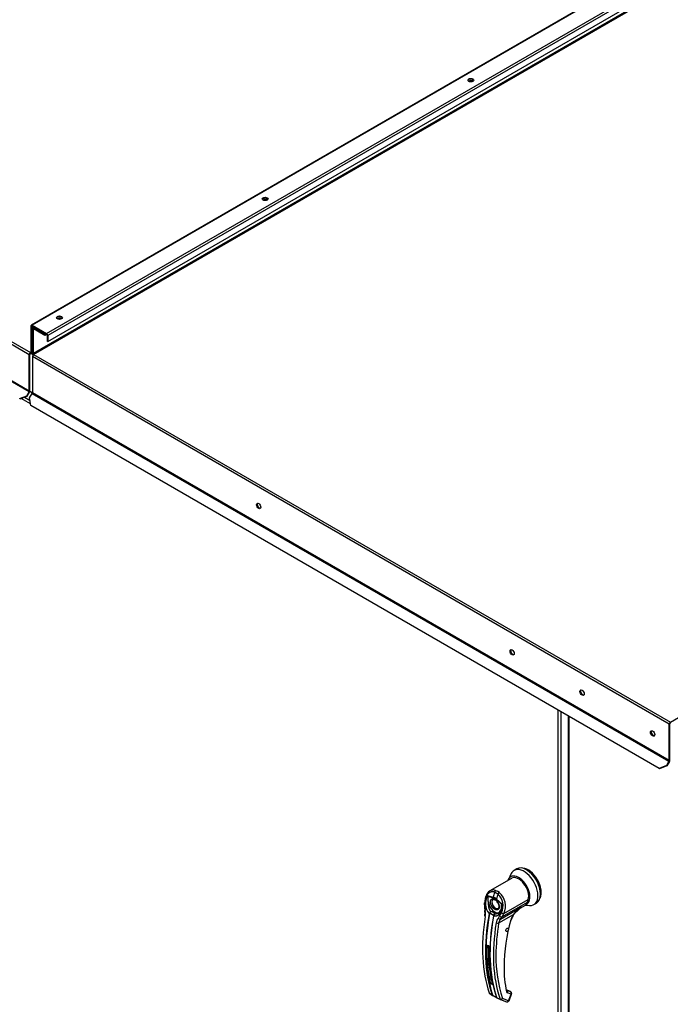
# Paper-space layout 'Layout1' of a CAD drawing. Units: inches. Extents: x 0 to 16.7, y -0.9 to 10.7.
# Drawn here: x 2.9 to 3.9, y 7.3 to 8.9 of the extents above; entities that cross this region are included whole.
import ezdxf

# ---------------------------------------------------------------- set-up
doc = ezdxf.new("R2010")
doc.units = ezdxf.units.IN
doc.header["$MEASUREMENT"] = 0
for name, color, linetype in [('0122Y-0076_(RH)', 7, 'Continuous'), ('0506F-2484_EVAP_', 7, 'Continuous'), ('0510F-3055_TOP_P', 7, 'Continuous'), ('0510F-3145_TOP_P', 7, 'Continuous'), ('0712F-6127_-_FRN', 7, 'Continuous'), ('0719F-2842_TOP_L', 7, 'Continuous'), ('Default', 7, 'Continuous')]:
    doc.layers.add(name, color=color, linetype=linetype)

# ---------------------------------------------------------------- blocks, each defined once
blk = doc.blocks.new('SE2')
at = {"layer": '0122Y-0076_(RH)', "color": 7, "linetype": 'Continuous'}
for p, q in [((3.6879, 7.5162), (3.6834, 7.5137)), ((3.6793, 7.5003), (3.6429, 7.4794)), ((3.6786, 7.5083), (3.6738, 7.4986)), ((3.639, 7.4714), (3.6484, 7.4689)), ((3.6394, 7.4703), (3.6484, 7.4679)), ((3.6564, 7.4738), (3.6505, 7.4772)), ((3.6524, 7.4801), (3.6555, 7.4786)), ((3.6542, 7.4656), (3.6636, 7.4572)), ((3.6587, 7.4765), (3.6555, 7.4786)), ((3.6335, 7.4594), (3.6336, 7.4517)), ((3.6336, 7.4517), (3.6342, 7.4466)), ((3.6343, 7.459), (3.6344, 7.4513)), ((3.6344, 7.4513), (3.6349, 7.4467)), ((3.6629, 7.4567), (3.6539, 7.4648)), ((3.6609, 7.4322), (3.6953, 7.452)), ((3.6636, 7.4572), (3.6629, 7.4567)), ((3.7054, 7.46), (3.6633, 7.4357)), ((3.6664, 7.4415), (3.707, 7.4649)), ((3.6816, 7.4393), (3.6926, 7.4495)), ((3.6926, 7.4495), (3.6953, 7.452)), ((3.6934, 7.4503), (3.7024, 7.4555)), ((3.7022, 7.4553), (3.7094, 7.4549)), ((3.703, 7.4558), (3.7033, 7.4562)), ((3.707, 7.4649), (3.7054, 7.46)), ((3.7165, 7.4564), (3.721, 7.459)), ((3.6414, 7.4413), (3.6417, 7.4418)), ((3.6424, 7.4415), (3.6423, 7.441)), ((3.6491, 7.4387), (3.6487, 7.4378)), ((3.6487, 7.4374), (3.6488, 7.4378)), ((3.649, 7.4376), (3.6489, 7.4369)), ((3.6571, 7.4339), (3.6592, 7.4369)), ((3.6817, 7.4393), (3.6575, 7.4254)), ((3.6592, 7.4369), (3.6623, 7.4428)), ((3.6609, 7.4322), (3.6633, 7.4357)), ((3.6633, 7.4357), (3.6664, 7.4415)), ((3.6398, 7.3876), (3.638, 7.3866)), ((3.6416, 7.3088), (3.6466, 7.3051)), ((3.642, 7.3082), (3.6429, 7.3075)), ((3.6429, 7.3075), (3.6471, 7.3045)), ((3.6471, 7.3045), (3.6476, 7.3042)), ((3.6492, 7.3034), (3.6474, 7.3043)), ((3.648, 7.3044), (3.6495, 7.3035)), ((3.6541, 7.3008), (3.6598, 7.2983)), ((3.6772, 7.3108), (3.6716, 7.3129)), ((3.677, 7.311), (3.6716, 7.3129)), ((3.6717, 7.3127), (3.6717, 7.3126)), ((3.6778, 7.3104), (3.6717, 7.3126)), ((3.6784, 7.3064), (3.6724, 7.3086)), ((3.6742, 7.2954), (3.6784, 7.3064)), ((3.6749, 7.2955), (3.6791, 7.3066)), ((3.6772, 7.3108), (3.6778, 7.3104)), ((3.6781, 7.3102), (3.6774, 7.3107)), ((3.6545, 7.3002), (3.6605, 7.2975)), ((3.6607, 7.2975), (3.6708, 7.2937)), ((3.6742, 7.2954), (3.664, 7.2991))]:
    blk.add_line(p, q, dxfattribs=at)
for centre, radius, start, end in [((3.6619, 7.4581), 0.0265, 149.9317, 219.4033), ((3.6439, 7.4726), 0.00511, 194.3792, 207.3247), ((3.6436, 7.454), 0.0156, 47.5811, 72.4189), ((3.6445, 7.4548), 0.0137, 46.7309, 73.2691), ((3.6388, 7.4544), 0.0262, 333.8282, 47.9552), ((3.6388, 7.4537), 0.0302, 336.027, 48.8626), ((3.6632, 7.4578), 0.0234, 170.8564, 213.7141), ((3.6447, 7.4534), 0.0129, 28.6157, 55.0599), ((3.6491, 7.4528), 0.0133, 303.1822, 1.795), ((3.722, 7.4097), 0.05, 126.8345, 143.7178), ((3.722, 7.4097), 0.05, 122.2458, 126.8345), ((3.6078, 7.4413), 0.0269, 351.6562, 11.288), ((3.6049, 7.4408), 0.0306, 351.5656, 11.0414), ((3.6503, 7.4378), 0.00958, 133.4214, 155.0784), ((3.6558, 7.4379), 0.0138, 150.3967, 165.0879), ((3.6411, 7.4295), 0.0155, 59.0433, 80.2269), ((3.6586, 7.4354), 0.0101, 166.6891, 169.8917), ((3.6525, 7.4368), 0.00384, 108.9254, 164.7188), ((3.6522, 7.4365), 0.00377, 140.9547, 153.1342), ((3.6531, 7.4367), 0.00417, 116.5773, 168.0182), ((3.6685, 7.4237), 0.0153, 138.1821, 171.9103), ((3.7141, 7.4203), 0.0376, 149.6897, 164.0583), ((3.7118, 7.4216), 0.0344, 149.6536, 164.0423), ((3.9907, 7.3705), 0.3377, 170.6486, 179.7829), ((3.6705, 7.4231), 0.0132, 136.6654, 170.2248), ((3.9599, 7.3494), 0.2934, 163.9174, 179.3776), ((3.891, 7.3781), 0.2531, 178.0713, 192.0063), ((3.6377, 7.3813), 0.00676, 46.8427, 73.1573), ((3.6378, 7.3809), 0.00704, 46.8, 73.2), ((3.88, 7.3687), 0.227, 179.228, 197.8538), ((3.8593, 7.3513), 0.1928, 179.632, 192.1916), ((3.6435, 7.3172), 0.0066, 46.5194, 73.4806), ((3.6436, 7.3175), 0.00686, 46.4408, 73.5592), ((3.6489, 7.3277), 0.00315, 196.7504, 238.5406), ((3.6428, 7.3091), 0.00118, 195.5699, 248.6195), ((3.648, 7.3056), 0.00146, 199.2706, 248.051), ((3.6487, 7.3056), 0.00136, 198.7578, 238.0086), ((3.6235, 7.252), 0.0575, 57.6903, 63.4223), ((3.677, 7.345), 0.0498, 236.4484, 242.6814), ((3.655, 7.3018), 0.00125, 194.7747, 226.861), ((3.6733, 7.311), 0.00251, 188.4598, 247.3339), ((3.661, 7.2986), 0.00123, 196.7118, 247.4776), ((3.6719, 7.2967), 0.00314, 269.9575, 338.8353)]:
    blk.add_arc(centre, radius, start, end, dxfattribs=at)
for centre, major_axis, ratio, start_param, end_param in [((3.7, 7.485), (-0.0165, 0.0286), 0.57735, 2.773015, 6.283185), ((3.7044, 7.4876), (-0.0165, 0.0286), 0.57735, 3.141593, 6.283185), ((3.7072, 7.4892), (-0.0154, 0.0266), 0.57735, 3.499086, 5.925692), ((3.6911, 7.4799), (-0.0133, 0.0231), 0.57735, 3.058717, 6.764632), ((3.7, 7.485), (-0.0165, 0.0286), 0.57735, 0, 0.368578), ((3.6911, 7.4799), (0.0118, -0.0205), 0.57735, 0.480706, 3.141593), ((3.6507, 7.4692), (-0.00081, -0.00304), 0.707386, 4.984763, 5.32731), ((3.8587, 7.5067), (-0.1573, -0.2725), 0.57735, -1.14592, -1.117066), ((3.6528, 7.4774), (-0.00111, -0.00295), 0.687477, 3.825269, 5.026154), ((3.6561, 7.4661), (-0.00209, -0.00236), 0.407764, -1.027072, -0.684526), ((3.8645, 7.5034), (-0.1573, -0.2725), 0.57735, -1.14592, -1.117066), ((3.6583, 7.4742), (0.00192, 0.0025), 0.446444, 0.855456, 2.056341), ((3.6367, 7.4594), (0.00315, 0.00001), 0.199129, 3.142066, 3.878617), ((3.6368, 7.4518), (0.00315, 0.00007), 0.214239, 3.142171, 3.868075), ((3.6512, 7.4568), (-0.0079, 0.0136), 0.57735, 0.919218, 3.014642), ((3.6523, 7.4575), (-0.00433, 0.0075), 0.57735, 0.003019, 3.132791), ((3.6918, 7.4739), (-0.0106, 0.0184), 0.57735, 3.141593, 3.192437), ((3.6911, 7.4735), (0.0106, -0.0184), 0.57735, 0.158783, 0.480706), ((3.8525, 7.5103), (-0.1569, -0.2718), 0.57735, 5.295381, 5.814273), ((3.8579, 7.5072), (-0.1572, -0.2724), 0.57735, 5.265942, 5.814896), ((3.8584, 7.5069), (-0.157, -0.272), 0.57735, 5.265942, 5.814896), ((3.6372, 7.4472), (0.00309, 0.00059), 0.041837, 3.134287, 3.840841), ((3.6375, 7.4369), (0.00311, -0.0005), 0.449501, 3.137428, 3.922362), ((3.8648, 7.5032), (-0.157, -0.272), 0.57735, 5.265942, 5.814896), ((3.8654, 7.5029), (-0.1572, -0.2724), 0.57735, 5.265942, 5.814896), ((3.642, 7.4414), (0.000775, -0.000142), 0.429243, 3.931619, 5.134593), ((3.6422, 7.4419), (-0.000724, 0.000309), 0.33751, 0.93024, 2.05982), ((3.6494, 7.4371), (0.000775, -0.000142), 0.429243, 2.903178, 4.106152), ((3.6495, 7.4376), (0.000766, -0.000181), 0.219345, 2.938803, 4.068383), ((3.659, 7.4346), (-0.00229, 0.00216), 0.629846, 1.278243, 2.896833), ((3.6612, 7.4377), (-0.00279, 0.00147), 0.548706, 1.11173, 2.673025), ((3.6643, 7.4435), (-0.00277, 0.0015), 0.531437, 1.111388, 2.679636), ((3.6794, 7.4406), (-0.00273, 0.00158), 0.002109, 3.136971, 3.757074), ((3.8707, 7.4998), (-0.1569, -0.2718), 0.57735, 5.295381, 5.814273), ((3.6553, 7.4267), (-0.00311, 0.0005), 0.449501, 0.955302, 2.438832), ((3.6758, 7.4319), (-0.00303, 0.00085), 0.332247, 2.482849, 3.144216), ((3.6378, 7.3867), (-0.000315, 0.000008), 0.559647, 1.465297, 2.370851), ((3.6398, 7.3879), (0.000098, 0.000299), 0.401693, 2.217894, 3.823726), ((3.8591, 7.5065), (-0.1547, -0.268), 0.57735, -0.815937, -0.559565), ((3.6432, 7.3255), (-0.000307, -0.000068), 0.690899, 1.311072, 2.216625), ((3.6455, 7.3238), (-0.000096, -0.0003), 0.396847, 3.82186, 5.614372), ((3.6472, 7.3056), (0.000745, 0.000253), 0.728594, 3.622446, 4.82542), ((3.6478, 7.3049), (0.000336, 0.000712), 0.589573, 2.977954, 3.34206), ((3.6478, 7.3049), (0.000336, 0.000712), 0.589573, 3.34206, 4.149911), ((3.6496, 7.3041), (0.000367, 0.000697), 0.370142, 2.99947, 3.893112), ((3.6545, 7.3014), (0.000745, 0.000253), 0.728594, 2.594005, 3.796979), ((3.6686, 7.3119), (-0.00307, -0.00069), 0.691475, 2.215611, 3.145031), ((3.6686, 7.3119), (-0.00307, -0.00069), 0.691475, 3.145031, 3.699141), ((3.6701, 7.3099), (-0.00108, -0.00296), 0.812411, 1.430432, 2.913962), ((3.6764, 7.3095), (-0.00054, -0.00148), 0.812411, 2.913962, 3.141593), ((3.6762, 7.3077), (-0.00108, -0.00296), 0.812411, 1.430432, 2.913962), ((3.6762, 7.3077), (-0.00189, -0.00252), 0.626517, 3.143359, 3.311232), ((3.6762, 7.3077), (-0.00294, 0.00114), 0.211325, 2.509678, 3.141593), ((3.6617, 7.3004), (-0.00298, -0.00101), 0.728364, 0.655946, 2.139475), ((3.6617, 7.3004), (0.00108, 0.00296), 0.812411, 3.088495, 3.141593), ((3.6617, 7.3004), (0.00108, 0.00296), 0.812411, 3.141593, 4.572025), ((3.6719, 7.2967), (0.00108, 0.00296), 0.812411, 3.141593, 4.572025), ((3.6719, 7.2967), (-0.00294, 0.00114), 0.211325, 2.509678, 3.141593)]:
    blk.add_ellipse(centre, major_axis=major_axis, ratio=ratio, start_param=start_param, end_param=end_param, dxfattribs=at)
blk.add_ellipse((3.6718, 7.4141), major_axis=(-0.00157, -0.00273), ratio=0.57735, dxfattribs=at)
for points, degree, knots in [([(3.6505, 7.4772), (3.6504, 7.4772), (3.6502, 7.4773), (3.6498, 7.4774), (3.6494, 7.4775), (3.649, 7.4776), (3.6486, 7.4777), (3.6482, 7.4777), (3.6479, 7.4778), (3.6471, 7.4778), (3.6459, 7.4778), (3.6444, 7.4774), (3.643, 7.4769), (3.6411, 7.4758), (3.639, 7.4739), (3.6373, 7.4714), (3.6362, 7.4691), (3.6355, 7.4673), (3.635, 7.4653), (3.6347, 7.4636), (3.6345, 7.4622), (3.6344, 7.4611), (3.6343, 7.4601), (3.6343, 7.4593), (3.6343, 7.459)], 3, [0, 0, 0, 0, 0.015695, 0.031355, 0.046994, 0.062626, 0.078264, 0.093921, 0.109612, 0.125349, 0.187799, 0.250609, 0.312869, 0.375595, 0.500098, 0.62522, 0.687417, 0.74981, 0.812413, 0.875061, 0.906364, 0.937572, 0.968758, 1, 1, 1, 1]), ([(3.643, 7.4794), (3.6427, 7.4792), (3.6425, 7.4791), (3.6413, 7.4783), (3.6403, 7.4774), (3.6391, 7.476), (3.6387, 7.4755), (3.6379, 7.4744), (3.6376, 7.4738), (3.6366, 7.4719), (3.6361, 7.4706), (3.6355, 7.4685), (3.6353, 7.4677), (3.635, 7.4662), (3.6348, 7.4655), (3.6346, 7.4631), (3.6345, 7.4615), (3.6345, 7.4599)], 3, [0.346635, 0.346635, 0.346635, 0.346635, 0.375, 0.375, 0.5, 0.5, 0.5625, 0.5625, 0.625, 0.625, 0.75, 0.75, 0.8125, 0.8125, 0.875, 0.875, 1, 1, 1, 1]), ([(3.6401, 7.4615), (3.64, 7.4622), (3.64, 7.463), (3.6399, 7.4644), (3.6399, 7.4652), (3.6398, 7.4666), (3.6398, 7.4673), (3.6398, 7.4684), (3.6398, 7.4687), (3.6397, 7.4693), (3.6397, 7.4695), (3.6396, 7.4699), (3.6395, 7.4701), (3.6394, 7.4703)], 3, [0, 0, 0, 0, 0.25, 0.25, 0.5, 0.5, 0.75, 0.75, 0.875, 0.875, 0.9375, 0.9375, 1, 1, 1, 1]), ([(3.6524, 7.4801), (3.6512, 7.4806), (3.6501, 7.4808), (3.6483, 7.4809), (3.6477, 7.4809), (3.6466, 7.4807), (3.646, 7.4806), (3.6449, 7.4803), (3.6443, 7.4801), (3.6435, 7.4797), (3.6432, 7.4795), (3.643, 7.4794)], 3, [0, 0, 0, 0, 0.125, 0.125, 0.1875, 0.1875, 0.25, 0.25, 0.3125, 0.3125, 0.346635, 0.346635, 0.346635, 0.346635]), ([(3.6512, 7.4485), (3.6505, 7.4489), (3.6498, 7.4494), (3.6491, 7.4499), (3.6485, 7.4506), (3.6478, 7.4513), (3.6472, 7.4521), (3.6466, 7.453), (3.646, 7.4539), (3.6455, 7.4548), (3.6451, 7.4558), (3.6447, 7.4567), (3.6444, 7.4576), (3.6442, 7.4586), (3.644, 7.4594), (3.6439, 7.4602), (3.6439, 7.461), (3.6439, 7.4618), (3.644, 7.4625), (3.6442, 7.4632), (3.6444, 7.4638), (3.6447, 7.4644), (3.6451, 7.4649), (3.6455, 7.4654), (3.646, 7.4657), (3.6466, 7.466), (3.6472, 7.4661), (3.6478, 7.4662), (3.6485, 7.4661), (3.6491, 7.4661), (3.6498, 7.4658), (3.6505, 7.4656), (3.6512, 7.4652)], 2, [0, 0, 0, 0.0625, 0.0625, 0.125, 0.125, 0.1875, 0.1875, 0.25, 0.25, 0.3125, 0.3125, 0.375, 0.375, 0.4375, 0.4375, 0.5, 0.5, 0.5625, 0.5625, 0.625, 0.625, 0.6875, 0.6875, 0.75, 0.75, 0.8125, 0.8125, 0.875, 0.875, 0.9375, 0.9375, 1, 1, 1]), ([(3.648, 7.4649), (3.6481, 7.465), (3.6486, 7.4653), (3.6498, 7.4652), (3.6511, 7.4647), (3.6518, 7.4642), (3.6521, 7.4641)], 3, [0, 0, 0, 0, 0.210935, 0.577129, 0.877907, 1, 1, 1, 1]), ([(3.6636, 7.4572), (3.6636, 7.457), (3.6636, 7.4567), (3.6637, 7.4561), (3.6637, 7.4556), (3.6637, 7.4551), (3.6637, 7.4545), (3.6637, 7.454), (3.6637, 7.4535), (3.6637, 7.4525), (3.6635, 7.4509), (3.6632, 7.4489), (3.6627, 7.447), (3.6618, 7.4447), (3.6603, 7.442), (3.6584, 7.4399), (3.6567, 7.4386), (3.6553, 7.4378), (3.6538, 7.4372), (3.6525, 7.437), (3.6514, 7.4368), (3.6506, 7.4368), (3.6498, 7.4368), (3.6492, 7.4369), (3.6489, 7.4369)], 3, [0, 0, 0, 0, 0.015622, 0.03123, 0.046835, 0.062446, 0.078076, 0.093734, 0.109432, 0.125181, 0.187852, 0.250662, 0.313212, 0.375747, 0.500409, 0.624758, 0.687422, 0.749838, 0.812179, 0.874281, 0.905837, 0.937242, 0.968596, 1, 1, 1, 1]), ([(3.6512, 7.4652), (3.6518, 7.4648), (3.6525, 7.4643), (3.6532, 7.4637), (3.6538, 7.4631), (3.6545, 7.4624), (3.6551, 7.4615), (3.6557, 7.4607), (3.6563, 7.4598), (3.6568, 7.4589), (3.6572, 7.4579), (3.6576, 7.457), (3.6579, 7.456), (3.6581, 7.4551), (3.6583, 7.4542), (3.6584, 7.4534), (3.6584, 7.4527), (3.6584, 7.4519), (3.6583, 7.4512), (3.6581, 7.4505), (3.6579, 7.4499), (3.6576, 7.4492), (3.6572, 7.4488), (3.6568, 7.4483), (3.6563, 7.448), (3.6557, 7.4477), (3.6551, 7.4476), (3.6545, 7.4474), (3.6538, 7.4475), (3.6532, 7.4476), (3.6525, 7.4479), (3.6518, 7.4481), (3.6512, 7.4485)], 2, [0, 0, 0, 0.0625, 0.0625, 0.125, 0.125, 0.1875, 0.1875, 0.25, 0.25, 0.3125, 0.3125, 0.375, 0.375, 0.4375, 0.4375, 0.5, 0.5, 0.5625, 0.5625, 0.625, 0.625, 0.6875, 0.6875, 0.75, 0.75, 0.8125, 0.8125, 0.875, 0.875, 0.9375, 0.9375, 1, 1, 1]), ([(3.656, 7.4596), (3.6566, 7.4586), (3.6572, 7.4573), (3.6578, 7.4552), (3.658, 7.4537), (3.6579, 7.4522), (3.6576, 7.451), (3.6571, 7.4503), (3.6567, 7.4501), (3.6565, 7.45)], 3, [0, 0, 0, 0, 0.232442, 0.322327, 0.46315, 0.600649, 0.741788, 0.894266, 1, 1, 1, 1]), ([(3.6625, 7.4532), (3.6625, 7.4538), (3.6625, 7.4543), (3.6625, 7.4553), (3.6625, 7.4556), (3.6626, 7.4561), (3.6627, 7.4562), (3.6627, 7.4565), (3.6628, 7.4566), (3.6629, 7.4567)], 3, [0.5461286, 0.5461286, 0.5461286, 0.5461286, 0.75, 0.75, 0.875, 0.875, 0.9375, 0.9375, 1, 1, 1, 1]), ([(3.6953, 7.452), (3.6952, 7.4519), (3.6949, 7.4516), (3.6944, 7.4513), (3.694, 7.4509), (3.6936, 7.4506), (3.6931, 7.4502), (3.6927, 7.4499), (3.6923, 7.4496), (3.6918, 7.4494), (3.6916, 7.4492), (3.6914, 7.4491)], 3, [0, 0, 0, 0, 0.037367, 0.0744373, 0.1112208, 0.1477274, 0.1839673, 0.2199509, 0.2556889, 0.2911921, 0.3255215, 0.3255215, 0.3255215, 0.3255215]), ([(3.6488, 7.4378), (3.6488, 7.4379), (3.6488, 7.438), (3.6489, 7.4381), (3.6488, 7.4382), (3.6487, 7.4384), (3.6484, 7.4387), (3.6478, 7.439), (3.6469, 7.4395), (3.646, 7.4401), (3.645, 7.4406), (3.6443, 7.441), (3.6437, 7.4412), (3.6431, 7.4414), (3.6427, 7.4415), (3.6425, 7.4415), (3.6424, 7.4415)], 3, [0, 0, 0, 0, 0.028732, 0.062886, 0.125642, 0.188211, 0.250795, 0.37503, 0.500033, 0.62496, 0.749201, 0.811811, 0.874288, 0.937081, 0.971252, 1, 1, 1, 1]), ([(3.6512, 7.4405), (3.6513, 7.4407), (3.6513, 7.4409), (3.6511, 7.4412), (3.6509, 7.4414), (3.6505, 7.4418), (3.6503, 7.442), (3.6498, 7.4424), (3.6494, 7.4426), (3.6491, 7.4428)], 3, [0, 0, 0, 0, 0.25, 0.25, 0.5, 0.5, 0.75, 0.75, 1, 1, 1, 1]), ([(3.6378, 7.3865), (3.6378, 7.3866), (3.6378, 7.3866), (3.6378, 7.3868), (3.6378, 7.3869), (3.6379, 7.387), (3.638, 7.3872), (3.6381, 7.3874), (3.6384, 7.3876), (3.6387, 7.3877), (3.639, 7.3878), (3.6392, 7.3878), (3.6395, 7.3878), (3.6396, 7.3877), (3.6397, 7.3877)], 3, [0, 0, 0, 0, 0.04861, 0.09759, 0.147343, 0.198281, 0.250834, 0.3719, 0.50038, 0.625084, 0.750106, 0.8348, 0.917708, 1, 1, 1, 1]), ([(3.638, 7.3866), (3.638, 7.3868), (3.6381, 7.3869), (3.6383, 7.3872), (3.6383, 7.3872), (3.6385, 7.3874), (3.6386, 7.3874), (3.6388, 7.3876), (3.639, 7.3876), (3.6394, 7.3877), (3.6396, 7.3877), (3.6398, 7.3876)], 3, [0, 0, 0, 0, 0.25, 0.25, 0.375, 0.375, 0.5, 0.5, 0.75, 0.75, 1, 1, 1, 1]), ([(3.6423, 7.3862), (3.6424, 7.3862), (3.6424, 7.3861), (3.6425, 7.386), (3.6425, 7.3859), (3.6426, 7.3858), (3.6427, 7.3856), (3.6428, 7.3854), (3.6429, 7.385), (3.6429, 7.3846), (3.6429, 7.3843), (3.6429, 7.384), (3.6429, 7.3837), (3.6429, 7.3836), (3.6429, 7.3835)], 3, [0, 0, 0, 0, 0.049417, 0.09889, 0.148674, 0.199023, 0.250182, 0.375088, 0.499728, 0.628085, 0.750018, 0.8368, 0.919495, 1, 1, 1, 1]), ([(3.6454, 7.3236), (3.6453, 7.3236), (3.6452, 7.3236), (3.6451, 7.3237), (3.6449, 7.3237), (3.6448, 7.3238), (3.6446, 7.3239), (3.6443, 7.3241), (3.644, 7.3243), (3.6437, 7.3245), (3.6435, 7.3247), (3.6433, 7.3249), (3.6432, 7.3251), (3.6432, 7.3252), (3.6432, 7.3253)], 3, [0, 0, 0, 0, 0.048581, 0.097589, 0.147334, 0.198117, 0.250231, 0.373523, 0.500063, 0.62785, 0.749744, 0.837278, 0.920127, 1, 1, 1, 1]), ([(3.6455, 7.324), (3.6453, 7.3241), (3.6451, 7.3242), (3.6446, 7.3244), (3.6444, 7.3245), (3.644, 7.3247), (3.6439, 7.3248), (3.6436, 7.3251), (3.6435, 7.3252), (3.6434, 7.3254)], 3, [0, 0, 0, 0, 0.25, 0.25, 0.5, 0.5, 0.75, 0.75, 1, 1, 1, 1]), ([(3.6541, 7.3008), (3.6541, 7.3008), (3.6541, 7.3007), (3.6542, 7.3006), (3.6542, 7.3005), (3.6543, 7.3004), (3.6543, 7.3003), (3.6544, 7.3002), (3.6545, 7.3002), (3.6545, 7.3001), (3.6546, 7.3001), (3.6546, 7.3001)], 3, [0, 0, 0, 0, 0.119286, 0.237017, 0.352936, 0.466814, 0.578457, 0.687702, 0.794426, 0.898542, 1, 1, 1, 1]), ([(3.6791, 7.3066), (3.6791, 7.3066), (3.6793, 7.3069), (3.6794, 7.3077), (3.6792, 7.3088), (3.6787, 7.3097), (3.6783, 7.3101), (3.6781, 7.3102)], 3, [0, 0, 0, 0, 0.003513, 0.279546, 0.570353, 0.845704, 1, 1, 1, 1])]:
    blk.add_open_spline(points, degree=degree, knots=knots, dxfattribs=at)
blk.add_rational_spline([(3.6594, 7.4441), (3.659, 7.4436), (3.6586, 7.4432), (3.6577, 7.4425), (3.6573, 7.4422), (3.6565, 7.4417), (3.6561, 7.4415), (3.6548, 7.4409), (3.6539, 7.4407), (3.6525, 7.4405), (3.6521, 7.4404), (3.6515, 7.4404), (3.6513, 7.4405), (3.6512, 7.4405)], [0.999999918222, 0.99999991934, 0.999999920406, 0.999999922255, 0.999999923053, 0.999999924599, 0.999999925334, 0.999999927435, 0.999999928703, 0.999999930452, 0.999999931004, 0.999999931647, 0.999999931772, 0.999999931895], degree=3, knots=[0.3466661, 0.3466661, 0.3466661, 0.3466661, 0.4713646, 0.4713646, 0.5721339, 0.5721339, 0.6729033, 0.6729033, 0.8744419, 0.8744419, 0.9752112, 0.9752112, 1, 1, 1, 1], dxfattribs=at)
blk.add_rational_spline([(3.6432, 7.3253), (3.639, 7.344), (3.6372, 7.3645), (3.6378, 7.3865)], [0.785351280589, 0.779627185002, 0.778095691375, 0.780756799708], degree=3, dxfattribs=at)
blk.add_open_spline([(3.6709, 7.2937), (3.671, 7.2936), (3.6714, 7.2936), (3.6719, 7.2935)], degree=3, dxfattribs=at)
at = {"layer": '0506F-2484_EVAP_', "color": 7, "linetype": 'Continuous'}
for p, q in [((3.774, 7.7723), (3.774, 6.1273)), ((3.7752, 7.7716), (3.7752, 6.1257))]:
    blk.add_line(p, q, dxfattribs=at)
at = {"layer": '0510F-3055_TOP_P', "color": 7, "linetype": 'Continuous'}
for p, q in [((4.6634, 9.4589), (2.875, 8.4264)), ((4.6648, 9.4588), (2.8765, 8.4263)), ((2.9007, 8.4123), (4.6891, 9.4448)), ((4.6911, 9.4413), (2.9027, 8.4088)), ((2.9027, 8.3988), (4.6911, 9.4314)), ((2.8716, 8.3768), (1.7951, 8.9983)), ((1.7971, 9.0017), (2.8736, 8.3802)), ((1.7949, 8.9367), (2.8713, 8.3152)), ((2.8716, 8.316), (1.7951, 8.9375)), ((2.8745, 8.4251), (2.8745, 8.3808)), ((2.8756, 8.4245), (2.8765, 8.425)), ((2.8756, 8.4245), (2.8756, 8.3801)), ((2.8765, 8.4263), (2.9007, 8.4123)), ((2.8765, 8.425), (2.9007, 8.4109)), ((2.9016, 8.4094), (2.9016, 8.3995)), ((2.9027, 8.4088), (2.9027, 8.3988)), ((2.9027, 8.3988), (2.9016, 8.3995)), ((2.8716, 8.316), (2.8716, 8.3768)), ((2.8727, 8.3167), (2.8727, 8.3774)), ((2.8745, 8.3808), (2.8736, 8.3802)), ((2.8736, 8.3789), (2.8736, 8.3802)), ((2.875, 8.3788), (2.877, 8.38)), ((2.8756, 8.3801), (2.877, 8.3809)), ((2.8669, 8.3075), (2.8548, 8.3029)), ((2.8677, 8.3071), (2.8556, 8.3025)), ((2.8713, 8.3152), (2.8669, 8.3075)), ((2.8677, 8.3071), (2.8669, 8.3075)), ((2.8721, 8.3147), (2.8677, 8.3071))]:
    blk.add_line(p, q, dxfattribs=at)
for centre in [(3.6109, 8.8363), (3.2666, 8.6375), (2.9222, 8.4387)]:
    blk.add_ellipse(centre, major_axis=(-0.005, 0), ratio=0.57735, dxfattribs=at)
for centre, major_axis, start_param, end_param in [((3.6109, 8.835), (-0.005, 0), 3.369844, 6.054934), ((3.2666, 8.6362), (-0.005, 0), 3.369844, 6.054934), ((2.9222, 8.4374), (-0.005, 0), 3.369844, 6.054934), ((2.8765, 8.4239), (0.00142, -0.00246), 2.356194, 3.926991), ((2.8765, 8.4239), (0.00062, -0.00107), 2.356194, 3.926991), ((2.9007, 8.4099), (-0.00142, 0.00246), 3.926991, 5.497787), ((2.9007, 8.4099), (-0.00062, 0.00107), 3.926991, 5.497787), ((2.8736, 8.3779), (0.00142, 0.00246), 0.785398, 2.356194), ((2.8736, 8.3779), (0.00062, 0.00107), 0.785398, 2.356194), ((2.8736, 8.3813), (-0.00062, 0.00107), 2.356194, 3.926991), ((2.8736, 8.3813), (-0.00142, 0.00246), 2.356194, 3.926991), ((2.8707, 8.3155), (0.00062, 0.00107), 4.712389, 5.497787), ((2.8707, 8.3155), (-0.00142, -0.00246), 1.570796, 2.356194)]:
    blk.add_ellipse(centre, major_axis=major_axis, ratio=0.57735, start_param=start_param, end_param=end_param, dxfattribs=at)
at = {"layer": '0510F-3145_TOP_P', "color": 7, "linetype": 'Continuous'}
for p, q in [((4.6665, 9.4111), (2.8781, 8.3786)), ((2.879, 8.3771), (4.6674, 9.4096)), ((3.945, 7.7617), (5.7333, 8.7942)), ((2.8796, 8.4232), (2.8776, 8.422)), ((2.8804, 8.4227), (2.879, 8.4219)), ((2.879, 8.4219), (2.8979, 8.4109)), ((2.877, 8.4207), (2.877, 8.3793)), ((2.8781, 8.42), (2.879, 8.4206)), ((2.8781, 8.42), (2.8781, 8.3786)), ((2.879, 8.4206), (2.8979, 8.4096)), ((2.8979, 8.4109), (2.8993, 8.4117)), ((2.8979, 8.4096), (2.9005, 8.4111)), ((2.8979, 8.4109), (2.8979, 8.4096)), ((3.9429, 7.7582), (2.877, 8.3736)), ((2.877, 8.3736), (2.877, 8.3129)), ((2.879, 8.3771), (3.945, 7.7617)), ((2.8723, 8.3044), (2.8767, 8.312)), ((2.8767, 8.312), (3.9427, 7.6966)), ((3.9429, 7.6975), (2.877, 8.3129)), ((2.8744, 8.2917), (2.8723, 8.3044)), ((3.9262, 7.6844), (2.8744, 8.2917)), ((3.9429, 7.6975), (3.9429, 7.7582)), ((3.9441, 7.6981), (3.9441, 7.7589)), ((3.945, 7.7604), (3.945, 7.7617)), ((3.9427, 7.6966), (3.9383, 7.689)), ((3.9383, 7.689), (3.9262, 7.6844)), ((3.927, 7.6839), (3.9262, 7.6844)), ((3.9391, 7.6885), (3.927, 7.6839)), ((3.9391, 7.6885), (3.9383, 7.689)), ((3.9435, 7.6961), (3.9391, 7.6885))]:
    blk.add_line(p, q, dxfattribs=at)
for centre, major_axis, start_param, end_param in [((3.6109, 8.8333), (0.00388, 0), 0.416256, 2.725337), ((3.6109, 8.832), (0.00388, 0), 0.884168, 2.257425), ((3.2666, 8.6345), (0.00388, 0), 0.416255, 2.725337), ((3.2666, 8.6332), (0.00388, 0), 0.884167, 2.257425), ((2.9222, 8.4357), (0.00388, 0), 0.416256, 2.725337), ((2.879, 8.4195), (0.00142, -0.00246), 2.356194, 3.926991), ((2.9222, 8.4344), (0.00388, 0), 0.884168, 2.257425), ((2.879, 8.4195), (0.00062, -0.00107), 2.356194, 3.926991), ((2.879, 8.3781), (-0.00142, 0.00246), 0.785398, 1.946771), ((2.879, 8.3748), (-0.00142, -0.00246), 3.926991, 5.497787), ((2.879, 8.3781), (-0.00062, 0.00107), 0.785398, 2.356194), ((2.8761, 8.3124), (0.00062, 0.00107), 4.712389, 5.497787), ((3.2569, 8.1243), (-0.0025, 0.00433), 0.228251, 2.913342), ((3.6812, 7.8793), (-0.0025, 0.00433), 0.228251, 2.913342), ((3.7983, 7.8117), (-0.0025, 0.00433), 0.228251, 2.913342), ((3.9164, 7.7436), (-0.0025, 0.00433), 0.228251, 2.913342), ((3.945, 7.7594), (-0.00142, -0.00246), 3.926991, 5.497787), ((3.945, 7.7594), (-0.00062, -0.00107), 3.926991, 5.497787), ((3.9421, 7.697), (-0.00062, -0.00107), 1.570796, 2.356194), ((3.9421, 7.697), (0.00142, 0.00246), 4.712389, 5.497787)]:
    blk.add_ellipse(centre, major_axis=major_axis, ratio=0.57735, start_param=start_param, end_param=end_param, dxfattribs=at)
for centre in [(3.2558, 8.1236), (3.6801, 7.8787), (3.7972, 7.8111), (3.9153, 7.7429)]:
    blk.add_ellipse(centre, major_axis=(-0.0025, 0.00433), ratio=0.57735, dxfattribs=at)
at = {"layer": '0712F-6127_-_FRN', "color": 7, "linetype": 'Continuous'}
for p, q in [((2.874, 8.2944), (2.8582, 8.3035)), ((2.8635, 8.3055), (2.8731, 8.2999)), ((3.7571, 6.2965), (3.7571, 7.782)), ((3.7615, 7.7795), (3.7615, 6.2953))]:
    blk.add_line(p, q, dxfattribs=at)
at = {"layer": '0719F-2842_TOP_L', "color": 7, "linetype": 'Continuous'}
for p, q in [((2.8781, 8.3764), (2.8741, 8.3787)), ((2.8774, 8.3776), (2.8752, 8.3789)), ((2.8724, 8.3153), (2.877, 8.3127)), ((2.8726, 8.3159), (2.877, 8.3133))]:
    blk.add_line(p, q, dxfattribs=at)

psp = doc.layouts.get("Layout1")

# ---------------------------------------------------------------- block references
at = {"layer": 'Default'}
psp.add_blockref('SE2', (0, 0), dxfattribs=at)

doc.saveas('drawing.dxf')
